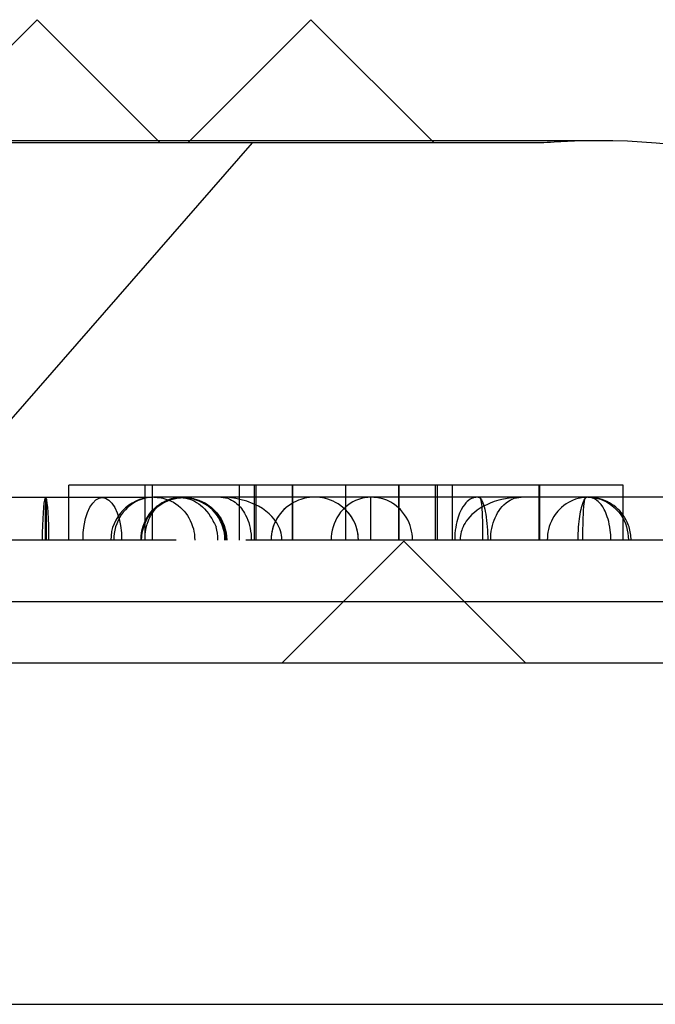
# Model space of a CAD drawing. Units: inches. Extents: x 40 to 116, y 41 to 144.
# Drawn here: x 100 to 100, y 81 to 82 of the extents above; entities that cross this region are included whole.
import ezdxf

# ---------------------------------------------------------------- set-up
doc = ezdxf.new("R2010")
doc.units = ezdxf.units.IN
doc.header["$MEASUREMENT"] = 0
doc.linetypes.add('CENTER', pattern=[1, 0.625, -0.125, 0.125, -0.125])
doc.linetypes.add('HIDDEN', pattern=[0.375, 0.25, -0.125])
doc.layers.add('NEW_3D_CHILE_6X48_PART', color=7, linetype='Continuous')

msp = doc.modelspace()

# ---------------------------------------------------------------- linework, layer by layer
at = {"layer": 'NEW_3D_CHILE_6X48_PART', "color": 7, "linetype": 'Continuous'}
for p, q in [((99.87160378773316, 81.85847046053735), (99.82742810438111, 81.81429477718528)), ((99.91577947108524, 81.81429477718528), (99.87160378773316, 81.85847046053735)), ((99.97160378773316, 81.85847046053735), (99.92742810438111, 81.81429477718528)), ((100.0157794710852, 81.81429477718528), (99.97160378773316, 81.85847046053735)), ((100.0764887788626, 81.81429477718528), (99.67160378773318, 81.81429477718528)), ((100.0054817050669, 81.66801046053735), (99.96094170506689, 81.62347046053736)), ((100.0500217050669, 81.62347046053736), (100.0054817050669, 81.66801046053735)), ((112.4756394442867, 81.62347046053736), (88.84516526047094, 81.62347046053736)), ((64.73410378773318, 81.49892834972215), (112.6091037877331, 81.49892834972212))]:
    msp.add_line(p, q, dxfattribs=at)
at = {"layer": 'NEW_3D_CHILE_6X48_PART', "color": 7, "linetype": 'HIDDEN'}
for p, q in [((99.91660378773318, 81.81347046053736), (99.91577947108524, 81.81429477718528)), ((99.92742810438111, 81.81429477718528), (99.92660378773317, 81.81347046053736)), ((100.0166037877332, 81.81347046053736), (100.0157794710852, 81.81429477718528)), ((100.0566037877332, 81.81347046053736), (99.67160378773318, 81.81347046053736)), ((99.82365658276422, 81.66847046053735), (99.95019384984496, 81.81347046053736)), ((99.88318082261685, 81.66847046053735), (99.88318082261685, 81.68847046053733)), ((99.91103090891778, 81.66847046053735), (99.91103090891778, 81.68847046053733)), ((99.91378515582906, 81.66847046053735), (99.91378515582906, 81.68847046053733)), ((99.94544826447736, 81.66847046053735), (99.94544826447736, 81.68847046053733)), ((99.95100683551658, 81.66847046053735), (99.95100683551658, 81.68847046053733)), ((99.95164353155587, 81.66847046053735), (99.95164353155587, 81.68847046053733)), ((99.96490684005877, 81.66847046053735), (99.96490684005877, 81.68847046053733)), ((99.96501414837996, 81.66847046053735), (99.96501414837996, 81.68847046053733)), ((99.98436541564016, 81.66847046053735), (99.98436541564016, 81.68847046053733)), ((100.0037166829003, 81.66847046053735), (100.0037166829003, 81.68847046053733)), ((100.0038239912216, 81.66847046053735), (100.0038239912216, 81.68847046053733)), ((100.0170872997245, 81.66847046053735), (100.0170872997245, 81.68847046053733)), ((100.0177239957637, 81.66847046053735), (100.0177239957637, 81.68847046053733)), ((100.023282566803, 81.66847046053735), (100.023282566803, 81.68847046053733)), ((100.0549456754512, 81.66847046053735), (100.0549456754512, 81.68847046053733)), ((100.0551459843175, 81.66847046053735), (100.0551459843175, 81.68847046053733)), ((100.0855500086633, 81.66847046053735), (100.0855500086633, 81.68847046053733)), ((99.9386715871982, 81.68409546053735), (99.91411371915234, 81.68409546053735)), ((100.0728421852799, 81.68409546053735), (100.0483362661302, 81.68409546053735)), ((100.0728668540279, 81.68409546053735), (100.0728421852799, 81.68409546053735)), ((100.0733002230666, 81.68409546053735), (100.0728668540279, 81.68409546053735)), ((100.2974080109684, 81.66847046053735), (99.15909370506677, 81.66847046053735)), ((99.8370417050669, 81.64597046053734), (99.98344170506687, 81.64597046053734)), ((99.98344170506687, 81.64597046053734), (100.0275217050669, 81.64597046053734)), ((100.0275217050669, 81.64597046053734), (100.1739217050669, 81.64597046053734))]:
    msp.add_line(p, q, dxfattribs=at)
at = {"layer": 'NEW_3D_CHILE_6X48_PART', "color": 7, "linetype": 'CENTER'}
msp.add_line((100.4257061031461, 81.66847046053735), (99.9478668540279, 81.66847046053734), dxfattribs=at)
at = {"layer": 'NEW_3D_CHILE_6X48_PART', "color": 7, "linetype": 'HIDDEN'}
for points in [[(99.91103090891778, 81.68847046053733, 0), (99.90764695071712, 81.68847046053733, 0), (99.9044821057663, 81.68847046053733, 0), (99.90153637406539, 81.68847046053733, 0), (99.89880975561431, 81.68847046053733, 0), (99.8963022504131, 81.68847046053733, 0), (99.8933499531224, 81.68847046053733, 0), (99.8907734027596, 81.68847046053733, 0), (99.88857259932473, 81.68847046053733, 0), (99.88557716782037, 81.68847046053733, 0), (99.88377990891775, 81.68847046053733, 0), (99.88318082261685, 81.68847046053733, 0)], [(99.98436541564016, 81.68847046053733, 0), (99.97720076811112, 81.68847046053733, 0), (99.97026184005878, 81.68847046053733, 0), (99.9635486314832, 81.68847046053733, 0), (99.95706114238436, 81.68847046053733, 0), (99.95079937276228, 81.68847046053733, 0), (99.94476332261692, 81.68847046053733, 0), (99.9389529919483, 81.68847046053733, 0), (99.93282233420848, 81.68847046053733, 0), (99.92696479703551, 81.68847046053733, 0), (99.92138038042941, 81.68847046053733, 0), (99.91606908439016, 81.68847046053733, 0), (99.91103090891778, 81.68847046053733, 0)], [(100.0549456754512, 81.68847046053733, 0), (100.0507703687651, 81.68847046053733, 0), (100.0463392161489, 81.68847046053733, 0), (100.0416522176023, 81.68847046053733, 0), (100.0367093731256, 81.68847046053733, 0), (100.0315106827186, 81.68847046053733, 0), (100.0260561463814, 81.68847046053733, 0), (100.020345764114, 81.68847046053733, 0), (100.0137688415704, 81.68847046053733, 0), (100.0068823454512, 81.68847046053733, 0), (99.99968627575643, 81.68847046053733, 0), (99.99218063248608, 81.68847046053733, 0), (99.98436541564016, 81.68847046053733, 0)], [(100.0855500086633, 81.68847046053733, 0), (100.0851661079076, 81.68847046053733, 0), (100.0840144056401, 81.68847046053733, 0), (100.082094901861, 81.68847046053733, 0), (100.0794075965703, 81.68847046053733, 0), (100.075952489768, 81.68847046053733, 0), (100.0732742705638, 81.68847046053733, 0), (100.0702668847535, 81.68847046053733, 0), (100.0669303323371, 81.68847046053733, 0), (100.0632646133145, 81.68847046053733, 0), (100.0592697276859, 81.68847046053733, 0), (100.0549456754512, 81.68847046053733, 0)], [(99.87481780002886, 81.68400955065472, 0), (99.84472152047272, 81.68400955065472, 0)], [(99.874726031319, 81.68400955065465, 0), (99.87451505805473, 81.68377216401024, 0), (99.8743104952122, 81.683067232524, 0), (99.87411855832988, 81.68191617518227, 0), (99.87394507931276, 81.68035396627965, 0), (99.8737953292329, 81.6784280727428, 0), (99.87367385817075, 81.67619701187184, 0), (99.87358435696297, 81.67372857332184, 0), (99.87352954505849, 81.67109775934853, 0), (99.87351110625363, 81.66847046053735, 0)], [(99.87468667464017, 81.66847046053735, 0), (99.87468879192437, 81.67118236712736, 0), (99.8746948290545, 81.67380926348024, 0), (99.87470460259544, 81.67627133268017, 0), (99.8747178155831, 81.67849376600097, 0), (99.87473406654755, 81.68040903593123, 0), (99.87475286171139, 81.68195894796379, 0), (99.87477362999317, 81.68309640880615, 0), (99.8747957403591, 81.68378685728646, 0), (99.87481778898604, 81.68400955059931, 0)], [(99.87594096335806, 81.66847046053735, 0), (99.87592134588326, 81.67118236712736, 0), (99.87586540948644, 81.67380926348024, 0), (99.87577485376679, 81.67627133268019, 0), (99.87565243021396, 81.67849376600097, 0), (99.87550185860565, 81.68040903593123, 0), (99.87532771398392, 81.68195894796379, 0), (99.87513528764498, 81.68309640880615, 0), (99.87493042636572, 81.68378685728646, 0), (99.874726031319, 81.68400955065465, 0)], [(99.87481778898604, 81.68400955059931, 0), (99.87484055918262, 81.68377240024027, 0), (99.87486263785385, 81.68306769786167, 0), (99.87488335415048, 81.68191685548854, 0), (99.87490207861828, 81.68035484088378, 0), (99.87491824232384, 81.67842911507034, 0), (99.87493135414113, 81.67619819025222, 0), (99.87494101567418, 81.67372985195058, 0), (99.87494693336225, 81.67109909937511, 0), (99.87494892541778, 81.66847046008769, 0)], [(99.88317764949207, 81.68400955065472, 0), (99.88175050029926, 81.68400955065472, 0), (99.87825302098688, 81.68400955065472, 0), (99.87481780002898, 81.68400955065472, 0)], [(99.91262790790296, 81.68400955065472, 0), (99.91145771174968, 81.68400955065472, 0), (99.90867417636525, 81.68400955065472, 0), (99.90569369725745, 81.68400955065472, 0), (99.90254267672208, 81.68400955065472, 0), (99.89925012109981, 81.68400955065472, 0), (99.89584677086225, 81.68400955065472, 0), (99.89236418748607, 81.68400955065472, 0), (99.88883385159085, 81.68400955065472, 0), (99.88528632245757, 81.68400955065472, 0), (99.88317764949207, 81.68400955065472, 0)], [(99.88838469918207, 81.66847046053735, 0), (99.88849848597334, 81.67118236712736, 0), (99.88882293257836, 81.67380926348024, 0), (99.88934818085116, 81.67627133268019, 0), (99.89005827138888, 81.67849376600097, 0), (99.89093162845006, 81.68040903593123, 0), (99.89194171552248, 81.68195894796379, 0), (99.89305784162184, 81.68309640880615, 0), (99.89424609382164, 81.68378685728646, 0), (99.89542650825263, 81.68400954654157, 0)], [(99.89542650825263, 81.68400954654157, 0), (99.89665028932666, 81.68377413646043, 0), (99.8978370417963, 81.68307112160556, 0), (99.89895070678853, 81.68192186272745, 0), (99.89995744615638, 81.68036127947525, 0), (99.90082667063382, 81.67843678938107, 0), (99.90153196927511, 81.67620686710214, 0), (99.90205191193814, 81.67373926769801, 0), (99.90237070042826, 81.67110896792734, 0), (99.90247854385515, 81.66847046053735, 0)], [(99.91409131794026, 81.68409527541752, 0), (99.91295192033832, 81.68404145818036, 0), (99.91181990101347, 81.68389223433658, 0), (99.91070219644035, 81.68364851821049, 0), (99.90960565561221, 81.68331180309931, 0), (99.90853699807221, 81.68288415212372, 0), (99.90750277273622, 81.68236818558644, 0), (99.90650931776011, 81.68176706491732, 0), (99.90556272169664, 81.68108447330253, 0), (99.90466878618102, 81.68032459311698, 0), (99.90383299037262, 81.67949208029802, 0), (99.90306045737208, 81.67859203581767, 0), (99.90235592281846, 81.67762997442789, 0), (99.90172370585981, 81.67661179087057, 0), (99.9011676826745, 81.67554372375936, 0), (99.90069126270615, 81.67443231735436, 0), (99.90029736775733, 81.67328438146416, 0), (99.89998841407066, 81.6721069497208, 0), (99.89976629750711, 81.6709072364833, 0), (99.8996323819122, 81.66969259263381, 0), (99.89958749074168, 81.66847046053735, 0)], [(99.90956814194749, 81.66847046053735, 0), (99.90960878028511, 81.66976625318327, 0), (99.9097542147876, 81.67104783807777, 0), (99.9100008784576, 81.67230237757619, 0), (99.91034323004783, 81.67351793504027, 0), (99.91077402093606, 81.67468383131136, 0), (99.91128462921864, 81.67579091864769, 0), (99.91186543338404, 81.67683176038736, 0), (99.91250619727779, 81.67780071397857, 0), (99.9131964405822, 81.67869392349073, 0), (99.91392577390161, 81.67950923429555, 0), (99.91468418373907, 81.68024604677609, 0), (99.91546225914115, 81.68090512762933, 0), (99.91625135773535, 81.68148839690468, 0), (99.91704371372307, 81.68199870690827, 0), (99.91783249386074, 81.68243962612543, 0), (99.91861180954962, 81.6828152379459, 0), (99.91937669402762, 81.68312996067365, 0), (99.92012305357997, 81.683388392376, 0), (99.92098965593138, 81.68363074885787, 0), (99.92182057714786, 81.6838066537614, 0), (99.92261281382576, 81.68392372214791, 0), (99.9233644650746, 81.68398913399962, 0), (99.92407453916906, 81.68400955065472, 0)], [(99.90969427929826, 81.66847046053735, 0), (99.90994604368836, 81.67118236712736, 0), (99.91066391349239, 81.67380926348022, 0), (99.91182607659977, 81.67627133268017, 0), (99.91339722127285, 81.67849376600097, 0), (99.91532960907614, 81.68040903593123, 0), (99.91756452538453, 81.68195894796379, 0), (99.92003406339737, 81.68309640880615, 0), (99.92266318745237, 81.68378685728646, 0), (99.92530009451235, 81.68400954452504, 0)], [(99.91373106832438, 81.68400955065472, 0), (99.91262790790296, 81.68400955065472, 0)], [(99.91421038943727, 81.68409527541752, 0), (99.91446288725925, 81.68409226777803, 0), (99.91475819824456, 81.68408383975536, 0), (99.9150961575252, 81.68406740976322, 0), (99.91547648035674, 81.6840399802035, 0), (99.91589872021626, 81.68399814443929, 0), (99.91636222135267, 81.68393809747997, 0), (99.91686606606828, 81.6838556514339, 0), (99.91750320350485, 81.6837250662123, 0), (99.9181909232164, 81.683549995552, 0), (99.91892574598813, 81.68332211380826, 0), (99.91970319547988, 81.68303266923427, 0), (99.92051764765367, 81.68267262131576, 0), (99.92136218241404, 81.68223281171913, 0), (99.92222844321867, 81.68170417242861, 0), (99.92310651158533, 81.68107797401102, 0), (99.92398480463135, 81.68034611598992, 0), (99.9246357269082, 81.67972354267195, 0), (99.92527305168522, 81.67903495651223, 0), (99.92588995555431, 81.67827834009313, 0), (99.92647907645923, 81.67745229850581, 0), (99.9270325422523, 81.67655616775396, 0), (99.92754201382826, 81.6755901269203, 0), (99.92799874445976, 81.67455531236357, 0), (99.928393656867, 81.67345393182043, 0), (99.92865882525035, 81.6725271358599, 0), (99.92887364481226, 81.67156220810564, 0), (99.92903328308154, 81.67056203404579, 0), (99.92913295313832, 81.6695300884741, 0), (99.9291679693022, 81.66847046053735, 0)], [(99.91563592045088, 81.68064818142405, 0), (99.91596984313858, 81.68095988577366, 0), (99.91646082650601, 81.68138041297271, 0), (99.91692736108456, 81.68174211371574, 0), (99.91736466146159, 81.68205065856172, 0), (99.91829764070653, 81.68262123457849, 0), (99.91905363524168, 81.68300217427372, 0)], [(99.91905363524168, 81.68300217427372, 0), (99.91915771152617, 81.6830491916005, 0), (99.91993605624208, 81.68336125867889, 0), (99.92062316242229, 81.6835818159206, 0), (99.92120894482383, 81.6837321441063, 0), (99.92157252338478, 81.68380890796757, 0)], [(99.92157252338478, 81.68380890796757, 0), (99.92168391853636, 81.68382992159496, 0), (99.9223186830558, 81.68392705979618, 0), (99.92286646763219, 81.68398072451578, 0), (99.92342848194824, 81.68400789578914, 0), (99.92363955101098, 81.68401130475317, 0)], [(99.92363955101098, 81.68401130475317, 0), (99.92397277098308, 81.6840072784412, 0), (99.92455960725854, 81.68397290114322, 0), (99.9249452978678, 81.68393295875555, 0), (99.92540501239111, 81.68386647227422, 0), (99.92595597428962, 81.68376341557055, 0), (99.92683464334692, 81.68354648643201, 0), (99.92778213148594, 81.68322985943405, 0), (99.92838709557739, 81.68297756699174, 0), (99.9290749241843, 81.68264401125317, 0), (99.92983903166294, 81.68221230156568, 0), (99.93066821177243, 81.68166421099923, 0), (99.93129329947956, 81.68119013729942, 0), (99.93198021566107, 81.68060335712104, 0), (99.9327174930711, 81.67988846419426, 0), (99.93348972524524, 81.67903013360547, 0), (99.934277127715, 81.67801404422603, 0), (99.93498054968398, 81.67696166613337, 0), (99.93538953493942, 81.67627613758981, 0), (99.93576133402621, 81.67560007050503, 0), (99.93605471924445, 81.67501798408338, 0), (99.93632054744714, 81.67445896567718, 0), (99.93644718024035, 81.67420113069495, 0), (99.93657204026354, 81.6739553634033, 0), (99.936695548378, 81.67372200289324, 0), (99.93681806539834, 81.67350135147996, 0), (99.93693989255297, 81.6732936776313, 0)], [(99.92532504652314, 81.68396529717037, 0), (99.92514352341738, 81.68397725014879, 0), (99.92407453916906, 81.68400955065472, 0)], [(99.92530009451235, 81.68400954452504, 0), (99.92800744761979, 81.68376976242621, 0), (99.93063211952628, 81.68306250845647, 0), (99.93309436090476, 81.68190927216965, 0), (99.93531935779737, 81.6803450940665, 0), (99.9372395048, 81.67841750090679, 0), (99.93879645921803, 81.67618506163286, 0), (99.93994291377967, 81.67371560778187, 0), (99.94064403404346, 81.67108417245893, 0), (99.94087828725901, 81.66847046053735, 0)], [(99.94065375476163, 81.66847046053735, 0), (99.94055730498465, 81.66976625318327, 0), (99.94035343803336, 81.67104783807775, 0), (99.9400457151383, 81.67230237757619, 0), (99.9396396719192, 81.67351793504027, 0), (99.93914255151466, 81.67468383131136, 0), (99.93856297049504, 81.67579091864769, 0), (99.93791054519565, 81.67683176038734, 0), (99.93719550675897, 81.67780071397857, 0), (99.93642833066218, 81.67869392349073, 0), (99.93561940163829, 81.67950923429555, 0), (99.93477872870574, 81.68024604677609, 0), (99.9339157185284, 81.68090512762932, 0), (99.93286272293935, 81.68159619043874, 0), (99.93180320395606, 81.68218318230834, 0), (99.93074847257716, 81.68267255290809, 0), (99.9297078974462, 81.68307166801864, 0), (99.9286889946504, 81.683388392376, 0), (99.92745455679642, 81.683680651081, 0), (99.9262710555885, 81.68387208237462, 0), (99.92532504652314, 81.68396529717037, 0)], [(99.96098857477239, 81.66847046053735, 0), (99.96094412347762, 81.66934976997422, 0), (99.96083902519655, 81.67020286410809, 0), (99.96067708570985, 81.67102750276183, 0), (99.96046209336367, 81.6718218589948, 0), (99.9601977888106, 81.67258449279453, 0), (99.95988783879983, 81.67331432356104, 0), (99.95954108140259, 81.67400460318834, 0), (99.95914555719958, 81.67468738193196, 0), (99.95870122329148, 81.67536087214616, 0), (99.95820812501739, 81.67602325312836, 0), (99.95732102165391, 81.6770522123582, 0), (99.9562988483957, 81.67805264755772, 0), (99.95514070972348, 81.67901449693062, 0), (99.95384667522859, 81.67992714802602, 0), (99.95241788917727, 81.68077952635326, 0), (99.95045665821308, 81.68173877021718, 0), (99.9482129878217, 81.68259492101004, 0), (99.94568873388786, 81.68330235017214, 0), (99.94419743019361, 81.6836076585459, 0), (99.94186284832324, 81.68393402905502, 0), (99.93867158719817, 81.68409546053735, 0)], [(99.93867158719817, 81.68409546053735, 0), (99.93955123109663, 81.68404657509285, 0), (99.94039300760272, 81.68390781191636, 0), (99.94119174496407, 81.68369096176085, 0), (99.94194376675739, 81.68340759767385, 0), (99.94264673715045, 81.6830689149752, 0), (99.94329950205565, 81.68268560554463, 0), (99.94390193051811, 81.68226776340074, 0), (99.9444547598446, 81.68182481826803, 0), (99.94495944720308, 81.68136549369595, 0), (99.94541802972458, 81.68089778628462, 0), (99.94544970532951, 81.68086358179156, 0)], [(99.94544826447736, 81.68409546053735, 0), (99.9386715871982, 81.68409546053735, 0)], [(100.0232825668029, 81.68409546053735, 0), (99.94544826447736, 81.68409546053735, 0)], [(99.94544970532951, 81.68086358179156, 0), (99.94583299452, 81.68042896265882, 0), (99.94620715949318, 81.67996557099306, 0), (99.94661287280064, 81.67941480604603, 0), (99.94700053271805, 81.678834392625, 0), (99.9473686175308, 81.6782256124365, 0), (99.94771565808935, 81.67758984014256, 0), (99.9481432125765, 81.67670270167977, 0), (99.9485276825138, 81.67577390925858, 0), (99.94886611613722, 81.67480744640604, 0), (99.94915580048101, 81.67380754980104, 0), (99.94939428089967, 81.67277869372069, 0), (99.94957937979518, 81.6717255727491, 0), (99.94970921441515, 81.67065308278379, 0), (99.94978221358812, 81.66956630038655, 0), (99.94979713326325, 81.66847046053735, 0)], [(99.96431279122237, 81.68159425948747, 0), (99.96415527194853, 81.68149323211685, 0), (99.96335274713874, 81.68093620874885, 0), (99.96254270029652, 81.68029458370377, 0), (99.96173449831664, 81.6795612057795, 0), (99.96093955734801, 81.678729675126, 0), (99.96032218310572, 81.67799026556396, 0), (99.95972982667726, 81.67718289361093, 0), (99.95917118669391, 81.67630670834721, 0), (99.95865564235106, 81.67536204290604, 0), (99.95819307747774, 81.67435062778964, 0), (99.95785539706816, 81.6734591353835, 0), (99.95756742190966, 81.67252640029233, 0), (99.95733485608085, 81.67155613662385, 0), (99.9571630822785, 81.67055294573072, 0), (99.95705699331762, 81.66952229490487, 0), (99.95702082183777, 81.66847046053734, 0)], [(99.96431278912203, 81.68159425799229, 0), (99.96415527237994, 81.68149323222434, 0), (99.96335274758388, 81.68093620886373, 0), (99.96254270075354, 81.68029458382452, 0), (99.96173449878339, 81.67956120590415, 0), (99.96093955782226, 81.67872967525196, 0), (99.96032218358437, 81.67799026568876, 0), (99.95972982715892, 81.6771828937323, 0), (99.95917118717733, 81.67630670846265, 0), (99.95865564283508, 81.67536204301285, 0), (99.95819307796145, 81.67435062788502, 0), (99.9578553975511, 81.67345913546717, 0), (99.95756742239152, 81.67252640036241, 0), (99.95733485656152, 81.67155613667856, 0), (99.95716308275809, 81.67055294576843, 0), (99.95705699379636, 81.66952229492423, 0), (99.95702082231603, 81.66847046053734, 0)], [(99.97296671116027, 81.68409546053735, 0), (99.97204961578555, 81.68406955018504, 0), (99.9710831776055, 81.68398587419225, 0), (99.97006916823517, 81.6838348567402, 0), (99.96901091654055, 81.68360612603226, 0), (99.96791366505681, 81.68328869025282, 0), (99.96702899266373, 81.68296966985856, 0), (99.96612961586885, 81.68258340986506, 0), (99.96522141124126, 81.68212461764301, 0), (99.96431142239334, 81.68158839228707, 0), (99.96340789238519, 81.68097046053734, 0), (99.96260001598822, 81.68033493726233, 0), (99.96181313082599, 81.6796273799525, 0), (99.96105577479776, 81.67884707710498, 0), (99.96033700618136, 81.67799448348464, 0), (99.95966621408792, 81.67707137796853, 0), (99.95905288165815, 81.67608098882509, 0), (99.95850630809153, 81.67502807213597, 0), (99.95807146323477, 81.67401332535863, 0), (99.95770631594678, 81.67295727745346, 0), (99.95741627630883, 81.67186686405478, 0), (99.95720578065564, 81.67074986905155, 0), (99.95707812668894, 81.66961475542976, 0), (99.95703534653518, 81.66847046053735, 0)], [(99.97333600181065, 81.684091269829, 0), (99.97290669301557, 81.68409534985986, 0)], [(99.98889807578547, 81.66847046053735, 0), (99.98884717685695, 81.66971846373224, 0), (99.98869545111614, 81.67095456228614, 0), (99.98844576574879, 81.67216722709885, 0), (99.98810275025036, 81.67334565554515, 0), (99.98767258619893, 81.67448007592196, 0), (99.98716273803507, 81.67556198852523, 0), (99.98658164591416, 81.6765843329409, 0), (99.98599415120597, 81.67746440146135, 0), (99.9853616892643, 81.67828663265003, 0), (99.98469156496265, 81.67904896934735, 0), (99.98399095670703, 81.67975035225038, 0), (99.98326677171903, 81.68039063141028, 0), (99.9825255299354, 81.68097046053734, 0), (99.98156694413069, 81.68162317748232, 0), (99.98060167927014, 81.6821842602152, 0), (99.9796394393631, 81.68265888278478, 0), (99.97868841392261, 81.68305297586551, 0), (99.9777553294291, 81.68337291718474, 0), (99.97684554875491, 81.6836252727731, 0), (99.97580877330546, 81.68384482162676, 0), (99.9748148952491, 81.68398996279726, 0), (99.97386699389864, 81.68407049223265, 0), (99.97296671116027, 81.68409546053735, 0)], [(99.97354172746944, 81.6840852981874, 0), (99.97333600181065, 81.684091269829, 0)], [(99.99344253501306, 81.684095042915, 0), (99.99230266231265, 81.68403840320079, 0), (99.99117040410567, 81.68388667291205, 0), (99.99005267634027, 81.68364077883281, 0), (99.9889563062111, 81.68330222290905, 0), (99.98788799045826, 81.68287307307475, 0), (99.9868542544628, 81.68235595062065, 0), (99.98586141238917, 81.68175401418321, 0), (99.98491552861756, 81.68107094045135, 0), (99.9840223807021, 81.68031090170872, 0), (99.98318742408094, 81.67947854034918, 0), (99.98241575875392, 81.6785789405204, 0), (99.98171209813117, 81.6776175970695, 0), (99.98108074024324, 81.67660038197988, 0), (99.98052554148822, 81.67553350850459, 0), (99.98004989307651, 81.67442349321516, 0), (99.97965670031684, 81.67327711619765, 0), (99.97934836487056, 81.67210137963934, 0), (99.97912677008185, 81.67090346505846, 0), (99.97899326947422, 81.66969068943894, 0), (99.97894867848291, 81.66847046053738, 0)], [(99.99350392666426, 81.66847046053736, 0), (99.99350392666426, 81.67264338698385, 0), (99.99350392666426, 81.6761019676853, 0), (99.99350392666426, 81.67861509486008, 0), (99.99350392666426, 81.68032991690609, 0), (99.99350392666426, 81.68148329968001, 0), (99.99350392666426, 81.68226718898549, 0), (99.99350392666426, 81.68281058540452, 0), (99.99350392666426, 81.68319522185953, 0), (99.99350392666426, 81.68347238236956, 0), (99.99350392666426, 81.68367456350592, 0), (99.99350392666426, 81.68382268692879, 0), (99.99350392666426, 81.68393041890522, 0), (99.99350392666426, 81.68400674903691, 0), (99.99350392666426, 81.68405753720842, 0), (99.99350392666426, 81.6840864401205, 0), (99.99350392666426, 81.68409545034629, 0)], [(100.0086488178206, 81.66847046053738, 0), (100.0086099869366, 81.66958814459167, 0), (100.008497614738, 81.67068407505587, 0), (100.0083154265053, 81.67175316152785, 0), (100.0080673860648, 81.67279083061896, 0), (100.0077576445159, 81.67379302423728, 0), (100.007390491714, 81.6747561931436, 0), (100.0069165358451, 81.6757848631502, 0), (100.0063822930631, 81.67675719888385, 0), (100.00579400561, 81.67767036320612, 0), (100.0054245351815, 81.67817987581378, 0), (100.0050397016194, 81.67866775331979, 0), (100.004640740589, 81.67913374073622, 0), (100.0042288682949, 81.6795776557405, 0), (100.0035348700404, 81.68025210118681, 0), (100.0028331090003, 81.68085345942484, 0), (100.0021306683508, 81.68138544321079, 0), (100.0014338883913, 81.68185219524325, 0), (100.000748388069, 81.6822581693223, 0), (100.0000790964345, 81.68260802351946, 0), (99.99930332259154, 81.68296048565995, 0), (99.99856326835672, 81.68324727607518, 0), (99.99786404976717, 81.68347654882965, 0), (99.99720977619893, 81.6836561920247, 0), (99.99660367949679, 81.68379371002246, 0), (99.99604824080365, 81.68389613033368, 0), (99.99554531208565, 81.68396993183313, 0), (99.99509623002564, 81.68402099099507, 0), (99.99470192053388, 81.6840545429762, 0), (99.99436299260404, 81.68407515458787, 0), (99.99423821329157, 81.68408087026428, 0), (99.99412313350652, 81.68408526652183, 0), (99.99401776684425, 81.68408856734678, 0), (99.99392212347274, 81.68409097553516, 0), (99.99383621077146, 81.68409267264182, 0), (99.99376003390336, 81.68409381894344, 0), (99.99372559753976, 81.684094229804, 0), (99.99369359631993, 81.68409455341263, 0), (99.99366403047978, 81.68409480380934, 0), (99.9936369001993, 81.68409499370087, 0), (99.99361220561269, 81.68409513446042, 0), (99.99358994681711, 81.68409523612758, 0), (99.99357776074885, 81.6840952820406, 0), (99.99356645160111, 81.68409531869001, 0), (99.99355601938214, 81.6840953475529, 0), (99.99354646409836, 81.68409536993344, 0), (99.99353778575448, 81.68409538696301, 0), (99.9935252706124, 81.68409540597946, 0), (99.99351519143417, 81.68409541609336, 0), (99.99350754822501, 81.68409541934076, 0)], [(100.0483362661303, 81.68409546053735, 0), (100.0232825668029, 81.68409546053735, 0)], [(100.0316679706517, 81.68404014860945, 0), (100.0314777038325, 81.68401001623393, 0), (100.0311273312445, 81.6839347117787, 0), (100.0306951369913, 81.68380397748057, 0), (100.0302500942374, 81.6836235114572, 0), (100.0297156393409, 81.68334073219287, 0), (100.029101082273, 81.68291933358194, 0), (100.0286431765808, 81.68253308275233, 0), (100.0281361896738, 81.68202548679896, 0), (100.02759040799, 81.68137298728027, 0), (100.027018429411, 81.68055147364888, 0), (100.0264356599453, 81.6795376516031, 0), (100.0261419335135, 81.67894301543014, 0), (100.0258532468372, 81.67829067827881, 0), (100.0255727558013, 81.67757865220244, 0), (100.0253038754466, 81.67680542615345, 0), (100.0250502792755, 81.6759700603913, 0), (100.0248158932748, 81.67507228558733, 0), (100.0246048837672, 81.67411260542804, 0), (100.0244216381585, 81.67309240118415, 0), (100.0242707376242, 81.67201403635161, 0), (100.0241569207779, 81.67088095908682, 0), (100.024085037388, 81.66969779975881, 0), (100.0240599912689, 81.66847046053735, 0)], [(100.0483362661303, 81.68409546053735, 0), (100.0460465725922, 81.68401307486442, 0), (100.0439103712222, 81.68378459780966, 0), (100.0419372999696, 81.6834375798499, 0), (100.0401327318116, 81.68299840238817, 0), (100.0384984544893, 81.68249176037881, 0), (100.0370333419426, 81.68194031791828, 0), (100.0357339935395, 81.68136451061949, 0), (100.0345953246839, 81.68078246811667, 0), (100.0333946152287, 81.6800769123266, 0), (100.0322876938649, 81.67932837107537, 0), (100.0312753500044, 81.67854334882333, 0), (100.0303578344845, 81.67772813646911, 0), (100.0295349041187, 81.676888772528, 0), (100.0288058669866, 81.67603101088903, 0), (100.0283060016957, 81.6753594434639, 0), (100.0278551429232, 81.67467522551368, 0), (100.0274535043036, 81.67398018236102, 0), (100.0271012102824, 81.67327612233419, 0), (100.0267982986512, 81.67256483211914, 0), (100.0266080652048, 81.67203202192539, 0), (100.0264331595432, 81.67143950585776, 0), (100.0262797487482, 81.6707868170314, 0), (100.0261546170802, 81.67007392933783, 0), (100.0260651459549, 81.66930138970659, 0), (100.026019278556, 81.66847046053732, 0)], [(100.0326264272695, 81.68409539262314, 0), (100.0326098932571, 81.6840953729351, 0), (100.0326002663058, 81.6840953545997, 0), (100.0325893833257, 81.68409532886804, 0), (100.0325771193481, 81.68409529397309, 0), (100.0325598269451, 81.6840952341739, 0), (100.0325405084606, 81.68409515169034, 0), (100.0325194720743, 81.68409504061663, 0), (100.0324971044351, 81.68409489413793, 0), (100.032465883354, 81.68409463027783, 0), (100.0324011100663, 81.68409378606344, 0), (100.0323679194805, 81.68409315544974, 0), (100.0323336486182, 81.68409234754053, 0), (100.032297318229, 81.68409133003047, 0), (100.0318849524661, 81.68406576413187, 0), (100.0316679706517, 81.68404014860945, 0)], [(100.0326493512717, 81.68409546053735, 0), (100.0326999547026, 81.68409367894462, 0), (100.0329442890496, 81.68403514742685, 0), (100.0332274797682, 81.6838638785599, 0), (100.0334624046317, 81.68363641410838, 0)], [(100.0326493512718, 81.68409539271022, 0), (100.0326901891174, 81.68409532565238, 0), (100.032700341938, 81.68409529494988, 0), (100.0327507661956, 81.68409499417041, 0), (100.0328302668777, 81.68409351775645, 0), (100.0328499154847, 81.68409282523044, 0), (100.0328889408228, 81.68409086139259, 0), (100.0329276036592, 81.68408790567088, 0), (100.0329659039942, 81.6840836579182, 0), (100.0330038418275, 81.68407777698991, 0), (100.0330414171594, 81.6840698808707, 0), (100.0331154803185, 81.68404631176459, 0), (100.0331880934716, 81.68400908540906, 0)], [(100.0331880934716, 81.68400908540906, 0), (100.0332592566184, 81.68395370155288, 0), (100.0333289697591, 81.68387504322833, 0), (100.0333972328937, 81.68376740396475, 0), (100.0334640460222, 81.68362452630709, 0), (100.0335294091445, 81.68343965429949, 0), (100.0335933222607, 81.68320560276729, 0), (100.0336557853708, 81.68291484632991, 0), (100.0337167984747, 81.68255963108321, 0), (100.0337665350844, 81.68220871811849, 0), (100.0338152647454, 81.68180308354057, 0), (100.0338629874577, 81.68133833047631, 0), (100.0339097032213, 81.68081026239874, 0), (100.0339554120362, 81.68021498192616, 0), (100.0340001139024, 81.6795490004011, 0), (100.034050095277, 81.67867838835465, 0), (100.0340948159799, 81.67774120050709, 0), (100.0341342760113, 81.6767416428213, 0), (100.034168475371, 81.67568450045167, 0), (100.0341974140591, 81.67457513089118, 0), (100.034217511064, 81.67361501338851, 0), (100.0342339548246, 81.67262644042349, 0), (100.0342467453411, 81.67161337817528, 0), (100.0342558826134, 81.6705800344069, 0), (100.0342613666415, 81.66953084534646, 0), (100.0342631974254, 81.66847046053735, 0)], [(100.0334624046317, 81.68363641410838, 0), (100.033510302311, 81.68358033748149, 0), (100.0337947495908, 81.68317736898496, 0), (100.0340744750004, 81.68265832061547, 0), (100.0343260738468, 81.68207781958564, 0), (100.0345695744359, 81.68140109295683, 0), (100.0348061195444, 81.68061895250993, 0), (100.0350301707315, 81.67974288725969, 0), (100.035227426756, 81.67883705265544, 0), (100.0354098023945, 81.67785564254575, 0), (100.035577650259, 81.67678815429284, 0), (100.0357264821803, 81.67565308642092, 0), (100.0358488480522, 81.67451543464493, 0), (100.035950813353, 81.6733288486611, 0), (100.0360319947766, 81.67208244639198, 0), (100.036089510491, 81.6708006212175, 0), (100.0361197957689, 81.66964242931412, 0), (100.0361299985232, 81.66847046053735, 0)], [(100.0372107200652, 81.66847046053735, 0), (100.0372285564926, 81.66953602371473, 0), (100.0373003991665, 81.67059834056406, 0), (100.0374261008898, 81.67165241248648, 0), (100.0376051921681, 81.67269323931637, 0), (100.0378368798039, 81.67371584322132, 0), (100.0381200470408, 81.67471529284003, 0), (100.0384532552843, 81.67568672754382, 0), (100.0388347474187, 81.67662538170327, 0), (100.0392624527315, 81.67752660884008, 0), (100.0397339934491, 81.67838590554166, 0), (100.040246692879, 81.67919893501502, 0), (100.0407975851467, 81.6799615501557, 0), (100.0413773853114, 81.68066336391351, 0), (100.0420517030048, 81.68136843370232, 0), (100.0428289744948, 81.68205300298429, 0), (100.0437153333062, 81.68268971678614, 0), (100.0443684174603, 81.68307249378597, 0), (100.0450711541438, 81.68341037354604, 0), (100.0458223453007, 81.68369280775724, 0), (100.0466196275452, 81.68390876336632, 0), (100.0474593182873, 81.68404684665367, 0), (100.0483362661304, 81.68409546053735, 0)], [(100.07282219983, 81.68409538185175, 0), (100.0728155590432, 81.68409536189941, 0), (100.072811210329, 81.6840953450668, 0), (100.0728031372589, 81.68409530872653, 0), (100.0727929639352, 81.6840952554236, 0), (100.072780462791, 81.68409518005392, 0), (100.0727654514012, 81.68409507642863, 0), (100.0727477901813, 81.68409493727421, 0), (100.0727273794545, 81.68409475423238, 0), (100.0727011784457, 81.6840944854234, 0), (100.072671409653, 81.68409413480683, 0), (100.0726380770685, 81.68409368579518, 0), (100.0726012218053, 81.68409312009524, 0), (100.0725589108443, 81.68409238048957, 0), (100.0725129198719, 81.68409146585421, 0), (100.0724633757228, 81.68409034913697, 0), (100.0721179231511, 81.68407849620326, 0), (100.071680705194, 81.68405212342488, 0), (100.0711518859557, 81.6840022899201, 0), (100.0708131729702, 81.68396031873124, 0), (100.0703267585501, 81.68388566919018, 0), (100.0698650383414, 81.68379880765744, 0), (100.0691446944621, 81.68363179895874, 0), (100.0682029773949, 81.68335340060165, 0), (100.0670585389378, 81.68291748475157, 0), (100.0663348465976, 81.68258216816349, 0), (100.0655655784351, 81.68217035256919, 0), (100.0647591566731, 81.68167151838419, 0), (100.0639257541398, 81.6810751472168, 0), (100.0630774827845, 81.68037106209286, 0), (100.0622285553811, 81.67954983170648, 0), (100.061753116501, 81.6790290824694, 0), (100.061267412776, 81.67844326447349, 0), (100.0607786033459, 81.67778841667909, 0), (100.060294722906, 81.67706095451709, 0), (100.0598247074855, 81.6762578393896, 0), (100.0593784020082, 81.67537676589161, 0), (100.0589665449461, 81.67441636561745, 0), (100.0586007250637, 81.67337642550834, 0), (100.058293305042, 81.67225811762387, 0), (100.058108877785, 81.67136957091942, 0), (100.0579703022545, 81.67044033034729, 0), (100.0578833780114, 81.66947289471786, 0), (100.0578539601587, 81.66847046053734, 0)], [(100.0716847430714, 81.68365883002356, 0), (100.0716293262193, 81.6835941129456, 0), (100.0713843747635, 81.68325274332895, 0), (100.0711567837683, 81.6828530496737, 0), (100.0709465532335, 81.68241076012217, 0), (100.0706637582946, 81.6816987607648, 0), (100.0704200243918, 81.68096641563675, 0), (100.070215351525, 81.68025019442535, 0), (100.0700497396942, 81.67958008320281, 0), (100.0698801248234, 81.67878390909993, 0), (100.0697252574504, 81.67794649138473, 0), (100.0695851375752, 81.67707339265013, 0), (100.0694597651977, 81.67617010786824, 0), (100.0693491403181, 81.67524203064444, 0), (100.0692532629361, 81.67429442270344, 0), (100.0691576767749, 81.67313868438532, 0), (100.0690833270104, 81.67197062474432, 0), (100.0690302136428, 81.6707982778984, 0), (100.0689983366719, 81.66962920496158, 0), (100.0689876960978, 81.66847046053735, 0)], [(100.070854497196, 81.66847046053735, 0), (100.0708587397066, 81.66957602658161, 0), (100.0708662037249, 81.67066174953807, 0), (100.0708768892511, 81.67172264583502, 0), (100.070890796285, 81.67275419007224, 0), (100.0709079248267, 81.6737523172434, 0), (100.0709282748763, 81.67471342072488, 0), (100.0709548915058, 81.67574202429468, 0), (100.0709855491946, 81.67671646853077, 0), (100.0710202479428, 81.67763365677925, 0), (100.0710425877332, 81.6781463159169, 0), (100.0710663308123, 81.67863783125745, 0), (100.0710914771802, 81.67910787545435, 0), (100.0711180268368, 81.67955619070736, 0), (100.0711684022625, 81.68030383459515, 0), (100.0712205819407, 81.68096170861548, 0), (100.0712745658716, 81.68153495113394, 0), (100.0713303540551, 81.68202932252814, 0), (100.0713879464912, 81.68245101006332, 0), (100.0714624742667, 81.68288573264411, 0), (100.0715398211869, 81.6832297310803, 0), (100.0716199872518, 81.68349564801929, 0), (100.0717029724614, 81.683695684324, 0), (100.0717887768158, 81.6838413540724, 0), (100.071877400315, 81.6839432979256, 0), (100.0719688429588, 81.6840111457322, 0), (100.0720631047475, 81.68405341938535, 0), (100.0721275121314, 81.68407107254427, 0), (100.0721931724685, 81.68408252907017, 0), (100.0722600857589, 81.68408942392708, 0), (100.0723282520025, 81.68409314622468, 0), (100.0723628049817, 81.68409418418489, 0), (100.0724470101442, 81.68409530239826, 0), (100.0724683433493, 81.68409539271022, 0)], [(100.0724683433493, 81.68409546053735, 0), (100.0722439411782, 81.684060202841, 0), (100.0720293042663, 81.68395969195166, 0), (100.0718244326133, 81.6838017656819, 0), (100.0716847430714, 81.68365883002356, 0)], [(100.0855718125993, 81.68409546053735, 0), (100.0798823057966, 81.68409546053735, 0), (100.0724683433493, 81.68409546053735, 0)], [(100.0810577033522, 81.66847046053735, 0), (100.081043530648, 81.66942931737506, 0), (100.0810002298259, 81.6703594693632, 0), (100.0809303821617, 81.67125800178499, 0), (100.0808365472004, 81.67212253118133, 0), (100.0806784630159, 81.67321915390832, 0), (100.0804879987397, 81.67424883153924, 0), (100.080270704028, 81.67520968217664, 0), (100.0800318385572, 81.67610098638711, 0), (100.0797763412617, 81.67692303360636, 0), (100.0795088111802, 81.67767697236118, 0), (100.0792334982849, 81.67836466678193, 0), (100.0789543027358, 81.67898856126074, 0), (100.0786747810953, 81.67955155456212, 0), (100.0780818444402, 81.6805790977526, 0), (100.077502627071, 81.68140502867857, 0), (100.0769539447455, 81.68205507854694, 0), (100.0764494494249, 81.68255559464416, 0), (100.0760002042775, 81.68293199889776, 0), (100.0753971655483, 81.68334425695052, 0), (100.0748640902318, 81.6836256856096, 0), (100.0744084721927, 81.68380888867875, 0), (100.0739094003602, 81.68395405947989, 0), (100.0735435575587, 81.68402622461079, 0), (100.0733791763129, 81.68404977874506, 0), (100.0732229137341, 81.68406696796899, 0), (100.0730730518482, 81.68407899268561, 0), (100.0730016052519, 81.6840835587002, 0), (100.0729381653347, 81.68408708092412, 0), (100.072878612992, 81.68408973585281, 0), (100.0727618600138, 81.68409306580932, 0), (100.0727041302644, 81.68409400974409, 0), (100.0726706006025, 81.6840944116503, 0), (100.0726386498509, 81.68409471591698, 0), (100.0726234815075, 81.6840948372948, 0), (100.0725996906295, 81.68409500134126, 0), (100.0725780677579, 81.68409512519588, 0), (100.0725588906983, 81.68409521670164, 0), (100.0725445217737, 81.68409527456171, 0), (100.0725320712238, 81.6840953173163, 0), (100.0725214414755, 81.6840953480528, 0), (100.0725124229067, 81.6840953692888, 0), (100.072504691188, 81.68409538297212, 0), (100.0724912673516, 81.68409539262314, 0)], [(100.0728221998301, 81.68409538185175, 0), (100.0739701974645, 81.68405091914255, 0), (100.0751113755328, 81.68391000938342, 0), (100.0762386698488, 81.68367352484202, 0), (100.0773451021705, 81.68334292941859, 0), (100.0784238233969, 81.68292026958386, 0), (100.079468155966, 81.68240816171105, 0), (100.0804716351903, 81.68180977587973, 0), (100.0814280492751, 81.68112881625224, 0), (100.082331477771, 81.680369498144, 0), (100.0831763282228, 81.67953652192958, 0), (100.083957370789, 81.6786350439462, 0), (100.0846697706149, 81.67767064457465, 0), (100.0853091177621, 81.67664929369533, 0), (100.0858714545072, 81.67557731373313, 0), (100.0863532998411, 81.67446134052001, 0), (100.0867516710171, 81.67330828221745, 0), (100.0870641020149, 81.67212527655317, 0), (100.0872886588062, 81.67091964663685, 0), (100.0874239513269, 81.66969885562803, 0), (100.0874691420813, 81.66847046053735, 0)], [(100.1198171506305, 81.68409546053735, 0), (100.1171586133145, 81.68409546053735, 0), (100.1121771207411, 81.68409546053735, 0), (100.1066145366568, 81.68409546053735, 0), (100.1005307709828, 81.68409546053735, 0), (100.0939955018538, 81.68409546053735, 0), (100.0870856010544, 81.68409546053735, 0), (100.0855718125993, 81.68409546053735, 0)], [(99.91104902395398, 81.66847046053735, 0), (99.91103854152198, 81.66949647659828, 0), (99.91108295884916, 81.67047311556502, 0), (99.91117495287682, 81.67139734034686, 0), (99.9113073510292, 81.67226710708427, 0), (99.9115347783017, 81.67334017185175, 0), (99.91180612174546, 81.67431369040918, 0), (99.91210690195311, 81.67518883320756, 0), (99.9124238937031, 81.67596823070129, 0), (99.9127451898105, 81.67665556299866, 0), (99.91306021649672, 81.67725519235456, 0), (99.9133597120306, 81.67777184018377, 0), (99.91363567938299, 81.67821030825624, 0), (99.91388132245947, 81.67857524230679, 0), (99.91440823585765, 81.67928781271279, 0), (99.91493700192567, 81.67991924904251, 0), (99.91545984955764, 81.68047474997054, 0), (99.91563592045088, 81.68064818142405, 0)], [(99.98891260047026, 81.66847046053734, 0), (99.9888768824514, 81.66951568843402, 0), (99.9887726296725, 81.67053619372302, 0), (99.98860473144279, 81.67152599526008, 0), (99.98837864398615, 81.67248002461571, 0), (99.98810020521086, 81.67339415581552, 0), (99.98768775180142, 81.67447593947514, 0), (99.98721481547958, 81.67548619115158, 0), (99.98669297282427, 81.67642263424513, 0), (99.98613318703141, 81.67728473566271, 0), (99.98554557861013, 81.67807342282926, 0), (99.9849392807331, 81.67879079467752, 0), (99.98432236744759, 81.67943984515273, 0), (99.9837018406881, 81.68002421175302, 0), (99.98334237927466, 81.68033533896988, 0)], [(99.98891259998933, 81.66847046053734, 0), (99.98887688197291, 81.66951568841176, 0), (99.98877262920138, 81.67053619367992, 0), (99.98860473098341, 81.67152599519792, 0), (99.98837864354226, 81.67248002453653, 0), (99.98810020478567, 81.67339415572152, 0), (99.98768775140314, 81.67447593936583, 0), (99.98721481511106, 81.67548619103059, 0), (99.98669297248733, 81.6764226341159, 0), (99.98613318672693, 81.67728473552845, 0), (99.98554557833816, 81.67807342269285, 0), (99.98493928049302, 81.6787907945415, 0), (99.98432236723829, 81.67943984501922, 0), (99.98370184050808, 81.68002421162379, 0), (99.98334238444207, 81.6803353343674, 0)], [(99.93757799906626, 81.66847046053735, 0), (99.9375374248211, 81.66969502825225, 0), (99.93741696973265, 81.67091206281415, 0), (99.93721738100021, 81.6721140774116, 0), (99.936939892553, 81.67329367763126, 0)]]:
    msp.add_polyline3d(points, dxfattribs=at)
for centre, radius, start, end in [((100.0764887788626, 81.57403979073739), 0.2402549864478964, 90, 94.74758458586625), ((99.91416224103108, 81.66847046053735), 0.01562499999999855, 92.49999999999368, 180.0000000000163), ((99.92455121820257, 81.66847046053735), 0.01562499999999855, 95.74336469005101, 101.0325195380755), ((99.92455121820257, 81.66847046053735), 0.01562499999999855, 90.00000000003257, 95.74336469005101), ((99.92455121820257, 81.66847046053735), 0.01562499999999855, 87.10165644027121, 90.00000000003257), ((99.92455121820257, 81.66847046053735), 0.01562499999999855, 45.92875514712001, 87.10165644027121), ((100.0728421852799, 81.66847046053735), 0.01562499999999855, 35.58031651370942, 92.50000000000834), ((99.92455121820257, 81.66847046053735), 0.01562499999999855, 0, 45.92875514712001), ((100.0728421852799, 81.66847046053735), 0.01562499999999855, 0, 35.58031651370942)]:
    msp.add_arc(centre, radius, start, end, dxfattribs=at)
at = {"layer": 'NEW_3D_CHILE_6X48_PART', "color": 7, "linetype": 'Continuous'}
msp.add_arc((100.0764887788626, 81.57403979073739), 0.2402549864478964, 11.87296974918291, 90, dxfattribs=at)

doc.saveas('drawing.dxf')
